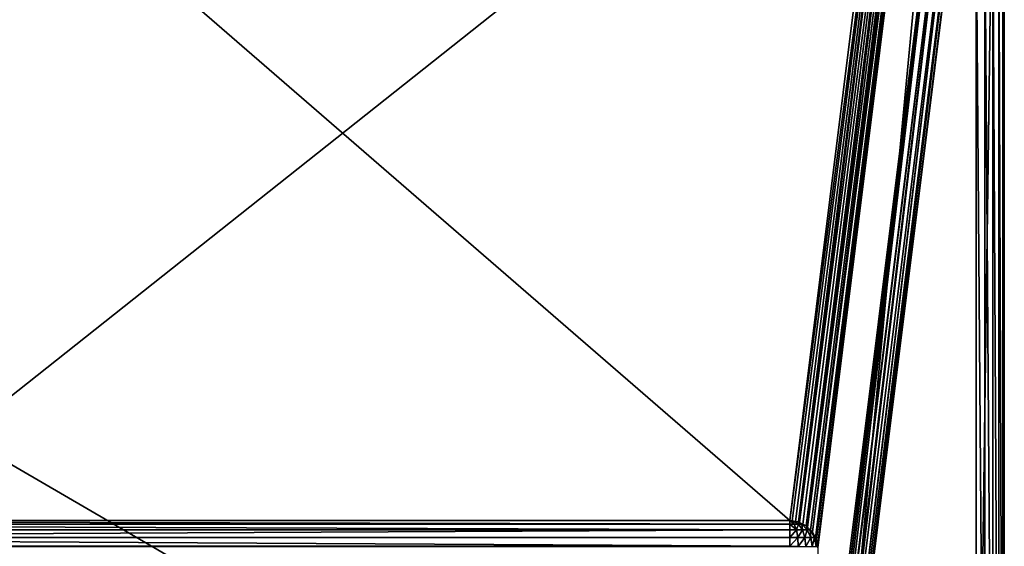
# Model space of a CAD drawing. Extents: x -28 to 28, y -227 to 30.
# Drawn here: x 0 to 28, y -16 to -1 of the extents above; entities that cross this region are included whole.
import ezdxf

# ---------------------------------------------------------------- set-up
doc = ezdxf.new("R2010")
doc.units = 0
doc.header["$MEASUREMENT"] = 0
doc.layers.add('L2', color=7, linetype='Continuous')

msp = doc.modelspace()

# ---------------------------------------------------------------- linework, layer by layer
at = {"layer": 'L2', "color": 7}
for points in [[(-28, -29.2), (-28, 29.17178), (28, 29.17178)], [(28, 29.17178), (27.2, -30), (-28, -29.2)], [(28, 29.17178), (28, -29.2), (27.2, -30)], [(28, 2.461733, 8.2), (28, -29.2), (28, 29.17178)], [(27.2, 27.69733, 8.593692), (-27.2, 27.69733, 8.593692), (21.89685, -14.82746, 167.2983)], [(21.89685, -14.82746, 167.2983), (-27.2, 27.69733, 8.593692), (-21.89685, -14.82746, 167.2983)], [(27.2, 27.69733, 8.593692), (21.89685, -14.82746, 167.2983), (27.4459, 27.65889, 8.587501)], [(27.4459, 27.65889, 8.587501), (21.89685, -14.82746, 167.2983), (21.97191, -14.83951, 167.2976)], [(21.97191, -14.83951, 167.2976), (22.0631, -14.85415, 167.2968), (27.4459, 27.65889, 8.587501)], [(27.4459, 27.65889, 8.587501), (22.0631, -14.85415, 167.2968), (22.14262, -14.86692, 167.296)], [(27.4459, 27.65889, 8.587501), (22.14262, -14.86692, 167.296), (27.44712, 27.65829, 8.58736)], [(27.44712, 27.65829, 8.58736), (22.14262, -14.86692, 167.296), (22.17576, -14.88341, 167.2927)], [(27.44712, 27.65829, 8.58736), (22.17576, -14.88341, 167.2927), (27.66799, 27.54936, 8.561862)], [(22.17576, -14.88341, 167.2927), (22.27159, -14.9311, 167.2831), (27.66799, 27.54936, 8.561862)], [(27.66799, 27.54936, 8.561862), (22.27159, -14.9311, 167.2831), (22.36459, -14.97738, 167.2738)], [(27.66799, 27.54936, 8.561862), (22.36459, -14.97738, 167.2738), (27.66993, 27.54749, 8.561394)], [(27.66993, 27.54749, 8.561394), (22.36459, -14.97738, 167.2738), (22.40797, -15.0193, 167.264)], [(27.66993, 27.54749, 8.561394), (22.40797, -15.0193, 167.264), (27.84477, 27.37934, 8.519257)], [(22.40797, -15.0193, 167.264), (22.49115, -15.09969, 167.2453), (27.84477, 27.37934, 8.519257)], [(27.84477, 27.37934, 8.519257), (22.49115, -15.09969, 167.2453), (22.54128, -15.14814, 167.234)], [(27.84477, 27.37934, 8.519257), (22.54128, -15.14814, 167.234), (27.84665, 27.37581, 8.518344)], [(27.84665, 27.37581, 8.518344), (22.54128, -15.14814, 167.234), (27.95912, 27.16528, 8.463812)], [(22.54128, -15.14814, 167.234), (22.63141, -15.31732, 167.1916), (27.95912, 27.16528, 8.463812)], [(27.95912, 27.16528, 8.463812), (22.63141, -15.31732, 167.1916), (22.65557, -15.36267, 167.1803)], [(27.95912, 27.16528, 8.463812), (22.65557, -15.36267, 167.1803), (27.96002, 27.16007, 8.46243)], [(27.96002, 27.16007, 8.46243), (22.65557, -15.36267, 167.1803), (22.6901, -15.56354, 167.1276)], [(27.96002, 27.16007, 8.46243), (22.6901, -15.56354, 167.1276), (27.99997, 26.92793, 8.400895)], [(27.99997, 26.92793, 8.400895), (22.6901, -15.56354, 167.1276), (22.6964, -15.6002, 167.118)], [(22.6964, -15.6002, 167.118), (22.80537, -27.77086, 163.8569), (27.99997, 26.92793, 8.400895)], [(27.99997, 26.92793, 8.400895), (22.80537, -27.77086, 163.8569), (27.63563, 10.96188, 19.30432)], [(27.59822, 10.72181, 19.23875), (27.63563, 10.96188, 19.30432), (22.80537, -27.77086, 163.8569)], [(27.59822, 10.72181, 19.23875), (22.79056, -27.86593, 163.8309), (22.76796, -28.01093, 163.7913)], [(27.59822, 10.72181, 19.23875), (22.76796, -28.01093, 163.7913), (27.48538, 10.5055, 19.17702)], [(22.80537, -27.77086, 163.8569), (22.79056, -27.86593, 163.8309), (27.59822, 10.72181, 19.23875)], [(27.48538, 10.5055, 19.17702), (22.76727, -28.01224, 163.7909), (22.65512, -28.22725, 163.7296)], [(27.48538, 10.5055, 19.17702), (22.65512, -28.22725, 163.7296), (27.30829, 10.33435, 19.12524)], [(22.76796, -28.01093, 163.7913), (22.76727, -28.01224, 163.7909), (27.48538, 10.5055, 19.17702)], [(-26.83607, 10.18914, 19.07055), (26.83607, 10.18914, 19.07055), (-22.00582, -28.5436, 163.6231)], [(-22.00582, -28.5436, 163.6231), (26.83607, 10.18914, 19.07055), (22.00582, -28.5436, 163.6231)], [(26.83607, 10.18914, 19.07055), (22.07891, -28.53297, 163.6284), (22.00582, -28.5436, 163.6231)], [(26.83607, 10.18914, 19.07055), (22.09085, -28.53123, 163.6293), (22.07891, -28.53297, 163.6284)], [(22.16775, -28.52003, 163.6349), (22.09085, -28.53123, 163.6293), (26.83607, 10.18914, 19.07055)], [(26.83607, 10.18914, 19.07055), (22.25422, -28.50745, 163.6411), (22.16775, -28.52003, 163.6349)], [(27.08448, 10.2253, 19.08854), (22.26769, -28.50088, 163.6433), (22.25422, -28.50745, 163.6411)], [(27.08448, 10.2253, 19.08854), (22.25422, -28.50745, 163.6411), (26.83607, 10.18914, 19.07055)], [(22.44592, -28.41404, 163.6726), (22.26769, -28.50088, 163.6433), (27.08448, 10.2253, 19.08854)], [(27.08448, 10.2253, 19.08854), (22.47663, -28.39908, 163.6776), (22.44592, -28.41404, 163.6726)], [(27.08448, 10.2253, 19.08854), (22.47803, -28.3984, 163.6778), (22.47663, -28.39908, 163.6776)], [(27.30829, 10.33435, 19.12524), (22.64569, -28.23636, 163.7268), (22.47803, -28.3984, 163.6778)], [(27.30829, 10.33435, 19.12524), (22.47803, -28.3984, 163.6778), (27.08448, 10.2253, 19.08854)], [(22.65512, -28.22725, 163.7296), (22.64569, -28.23636, 163.7268), (27.30829, 10.33435, 19.12524)], [(-27.2, -29.2, 9), (27.2, -29.2, 9), (-27.2, 2.461733, 9)], [(-27.2, 2.461733, 9), (27.2, -29.2, 9), (27.2, 2.461733, 9)], [(27.44721, -29.2, 8.960845), (27.44721, 2.461733, 8.960845), (27.2, 2.461733, 9)], [(27.44721, -29.2, 8.960845), (27.2, 2.461733, 9), (27.2, -29.2, 9)], [(27.67023, -29.2, 8.847213), (27.67023, 2.461733, 8.847213), (27.44721, 2.461733, 8.960845)], [(27.67023, -29.2, 8.847213), (27.44721, 2.461733, 8.960845), (27.44721, -29.2, 8.960845)], [(27.84721, -29.2, 8.670229), (27.84721, 2.461733, 8.670229), (27.67023, 2.461733, 8.847213)], [(27.84721, -29.2, 8.670229), (27.67023, 2.461733, 8.847213), (27.67023, -29.2, 8.847213)], [(27.96084, -29.2, 8.447214), (27.96084, 2.461733, 8.447214), (27.84721, 2.461733, 8.670229)], [(27.96084, -29.2, 8.447214), (27.84721, 2.461733, 8.670229), (27.84721, -29.2, 8.670229)], [(28, -29.2, 8.2), (28, 2.461733, 8.2), (27.96084, 2.461733, 8.447214)], [(28, -29.2, 8.2), (27.96084, 2.461733, 8.447214), (27.96084, -29.2, 8.447214)], [(28, -29.2, 8.2), (28, -29.2), (28, 2.461733, 8.2)], [(21.89685, -14.82746, 167.2983), (-21.89685, -14.82746, 167.2983), (21.89685, -14.92681, 167.5232)], [(21.89685, -14.92681, 167.5232), (-21.89685, -14.82746, 167.2983), (-21.89685, -14.92681, 167.5232)], [(22.02833, -14.92681, 167.5027), (21.97191, -14.83951, 167.2976), (21.89685, -14.82746, 167.2983)], [(21.89685, -14.82746, 167.2983), (21.89685, -14.92681, 167.5232), (22.02833, -14.92681, 167.5027)], [(22.14733, -14.92681, 167.4432), (22.0631, -14.85415, 167.2968), (21.97191, -14.83951, 167.2976)], [(21.97191, -14.83951, 167.2976), (22.02833, -14.92681, 167.5027), (22.14733, -14.92681, 167.4432)], [(21.89685, -14.92681, 167.5232), (-21.89685, -14.92681, 167.5232), (21.89685, -14.92979, 167.5265)], [(21.89685, -14.92979, 167.5265), (-21.89685, -14.92681, 167.5232), (-21.89685, -14.92979, 167.5265)], [(21.89685, -14.92979, 167.5265), (-21.89685, -14.92979, 167.5265), (21.89685, -15.09557, 167.7121)], [(21.89685, -15.09557, 167.7121), (-21.89685, -14.92979, 167.5265), (-21.89685, -15.09557, 167.7121)], [(21.89685, -15.09557, 167.7121), (-21.89685, -15.09557, 167.7121), (21.89685, -15.09686, 167.7128)], [(21.89685, -15.09686, 167.7128), (-21.89685, -15.09557, 167.7121), (-21.89685, -15.09686, 167.7128)], [(-21.89685, -15.31362, 167.838), (21.89685, -15.31362, 167.838), (21.89685, -15.09686, 167.7128)], [(21.89685, -15.09686, 167.7128), (-21.89685, -15.09686, 167.7128), (-21.89685, -15.31362, 167.838)], [(22.02833, -14.92681, 167.5027), (21.89685, -14.92681, 167.5232), (21.89685, -14.92979, 167.5265)], [(22.02833, -14.92681, 167.5027), (21.89685, -14.92979, 167.5265), (22.08582, -15.09557, 167.6826)], [(22.08582, -15.09557, 167.6826), (21.89685, -14.92979, 167.5265), (21.89685, -15.09557, 167.7121)], [(21.89685, -15.31362, 167.838), (22.12437, -15.31491, 167.8032), (22.08582, -15.09557, 167.6826)], [(21.89685, -15.31362, 167.838), (22.08582, -15.09557, 167.6826), (21.89685, -15.09686, 167.7128)], [(22.08582, -15.09557, 167.6826), (21.89685, -15.09557, 167.7121), (21.89685, -15.09686, 167.7128)], [(22.14733, -14.92681, 167.4432), (22.02833, -14.92681, 167.5027), (22.08582, -15.09557, 167.6826)], [(22.14733, -14.92681, 167.4432), (22.14262, -14.86692, 167.296), (22.0631, -14.85415, 167.2968)], [(22.14733, -14.92681, 167.4432), (22.08582, -15.09557, 167.6826), (22.25685, -15.09557, 167.597)], [(22.25685, -15.09557, 167.597), (22.08582, -15.09557, 167.6826), (22.12437, -15.31491, 167.8032)], [(22.25685, -15.09557, 167.597), (22.12437, -15.31491, 167.8032), (22.33029, -15.31491, 167.7002)], [(22.17576, -14.88341, 167.2927), (22.14262, -14.86692, 167.296), (22.14733, -14.92681, 167.4432)], [(22.17576, -14.88341, 167.2927), (22.14733, -14.92681, 167.4432), (22.24255, -14.92681, 167.3502)], [(22.24255, -14.92681, 167.3502), (22.14733, -14.92681, 167.4432), (22.25685, -15.09557, 167.597)], [(22.17576, -14.88341, 167.2927), (22.24255, -14.92681, 167.3502), (22.27159, -14.9311, 167.2831)], [(22.27159, -14.9311, 167.2831), (22.24255, -14.92681, 167.3502), (22.36459, -14.97738, 167.2738)], [(22.36459, -14.97738, 167.2738), (22.24255, -14.92681, 167.3502), (22.39371, -15.09557, 167.4634)], [(22.24255, -14.92681, 167.3502), (22.25685, -15.09557, 167.597), (22.39371, -15.09557, 167.4634)], [(22.39371, -15.09557, 167.4634), (22.25685, -15.09557, 167.597), (22.33029, -15.31491, 167.7002)], [(22.39371, -15.09557, 167.4634), (22.33029, -15.31491, 167.7002), (22.49507, -15.31491, 167.5393)], [(22.36459, -14.97738, 167.2738), (22.39371, -15.09557, 167.4634), (22.40797, -15.0193, 167.264)], [(22.40797, -15.0193, 167.264), (22.39371, -15.09557, 167.4634), (22.48341, -15.09557, 167.2945)], [(22.48341, -15.09557, 167.2945), (22.39371, -15.09557, 167.4634), (22.49507, -15.31491, 167.5393)], [(22.40797, -15.0193, 167.264), (22.48341, -15.09557, 167.2945), (22.49115, -15.09969, 167.2453)], [(22.49115, -15.09969, 167.2453), (22.48341, -15.09557, 167.2945), (22.54128, -15.14814, 167.234)], [(22.54128, -15.14814, 167.234), (22.48341, -15.09557, 167.2945), (22.60307, -15.31491, 167.336)], [(22.48341, -15.09557, 167.2945), (22.49507, -15.31491, 167.5393), (22.60307, -15.31491, 167.336)], [(-21.89685, -15.31491, 167.8387), (21.89685, -15.31491, 167.8387), (-21.89685, -15.31362, 167.838)], [(-21.89685, -15.31362, 167.838), (21.89685, -15.31491, 167.8387), (21.89685, -15.31362, 167.838)], [(-21.89685, -15.55847, 167.8895), (21.89685, -15.55847, 167.8895), (-21.89685, -15.31491, 167.8387)], [(-21.89685, -15.31491, 167.8387), (21.89685, -15.55847, 167.8895), (21.89685, -15.31491, 167.8387)], [(21.89685, -15.31491, 167.8387), (22.12437, -15.31491, 167.8032), (21.89685, -15.31362, 167.838)], [(21.89685, -15.55847, 167.8895), (22.14011, -15.56285, 167.8525), (22.12437, -15.31491, 167.8032)], [(21.89685, -15.55847, 167.8895), (22.12437, -15.31491, 167.8032), (21.89685, -15.31491, 167.8387)], [(22.33029, -15.31491, 167.7002), (22.12437, -15.31491, 167.8032), (22.14011, -15.56285, 167.8525)], [(22.33029, -15.31491, 167.7002), (22.14011, -15.56285, 167.8525), (22.36029, -15.56285, 167.7423)], [(22.49507, -15.31491, 167.5393), (22.33029, -15.31491, 167.7002), (22.36029, -15.56285, 167.7423)], [(22.49507, -15.31491, 167.5393), (22.36029, -15.56285, 167.7423), (22.53647, -15.56285, 167.5703)], [(22.60307, -15.31491, 167.336), (22.49507, -15.31491, 167.5393), (22.53647, -15.56285, 167.5703)], [(22.60307, -15.31491, 167.336), (22.53647, -15.56285, 167.5703), (22.65194, -15.56285, 167.3529)], [(22.54128, -15.14814, 167.234), (22.60307, -15.31491, 167.336), (22.63141, -15.31732, 167.1916)], [(22.63141, -15.31732, 167.1916), (22.60307, -15.31491, 167.336), (22.65557, -15.36267, 167.1803)], [(22.65557, -15.36267, 167.1803), (22.60307, -15.31491, 167.336), (22.65194, -15.56285, 167.3529)], [(22.65557, -15.36267, 167.1803), (22.65194, -15.56285, 167.3529), (22.6901, -15.56354, 167.1276)], [(-21.89685, -15.56285, 167.8904), (21.89685, -15.56285, 167.8904), (-21.89685, -15.55847, 167.8895)], [(-21.89685, -15.55847, 167.8895), (21.89685, -15.56285, 167.8904), (21.89685, -15.55847, 167.8895)], [(21.89685, -15.56285, 167.8904), (22.14011, -15.56285, 167.8525), (21.89685, -15.55847, 167.8895)]]:
    msp.add_3dface(points, dxfattribs=at)

doc.saveas('drawing.dxf')
